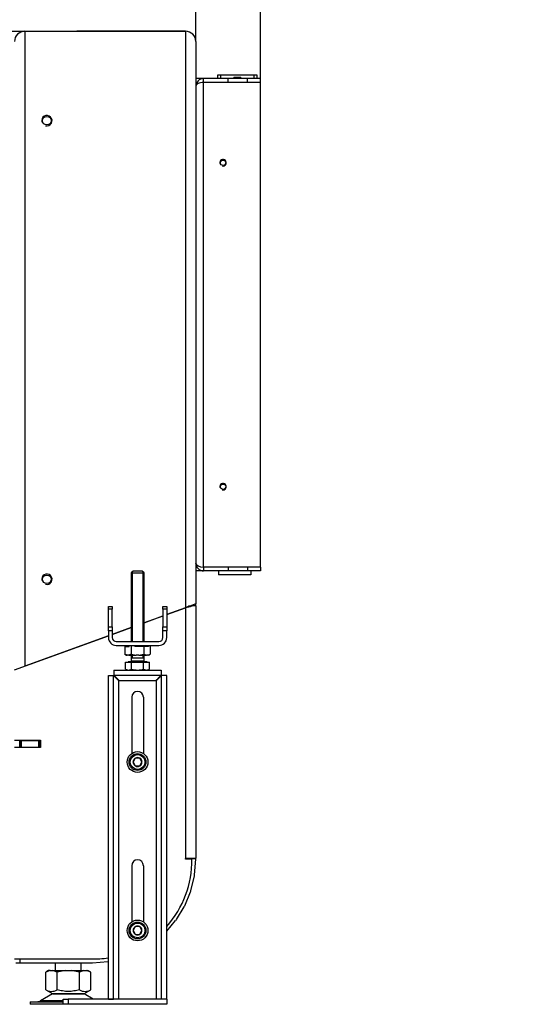
# Model space of a CAD drawing. Units: millimetres. Extents: x 0 to 840, y 594 to 1188.
# Drawn here: x 106 to 145, y 754 to 830 of the extents above; entities that cross this region are included whole.
import ezdxf
from ezdxf.enums import TextEntityAlignment as Align

# ---------------------------------------------------------------- set-up
doc = ezdxf.new("R2010")
doc.units = ezdxf.units.MM
for name, color, linetype in [('Default', 7, 'Continuous'), ('H05-153-1', 7, 'Continuous'), ('H21-039-0', 7, 'Continuous'), ('H21-222-0', 7, 'Continuous'), ('H21-223-2', 7, 'Continuous'), ('H21-224-0', 7, 'Continuous'), ('H21-225-0', 7, 'Continuous'), ('H21-227-0', 7, 'Continuous'), ('H30-015-0', 7, 'Continuous'), ('H30-016-1', 7, 'Continuous'), ('H30-054-0', 7, 'Continuous'), ('H30-118R-0', 7, 'Continuous'), ('H30-254-0', 7, 'Continuous'), ('H30-255-0', 7, 'Continuous'), ('H30-256-0', 7, 'Continuous'), ('H30-260L-0', 7, 'Continuous'), ('H30-262L-0', 7, 'Continuous'), ('H30-263L-0', 7, 'Continuous'), ('H30-264L-0', 7, 'Continuous'), ('H30-266-0', 7, 'Continuous'), ('NAVAROVACI_MATIC', 7, 'Continuous'), ('NOHA', 7, 'Continuous'), ('SCREW_DIN_912_M8', 7, 'Continuous'), ('SCREW_DIN_933_M1', 7, 'Continuous'), ('SCREW_ISO_7380_M', 7, 'Continuous'), ('WASHER_DIN_125_1', 7, 'Continuous')]:
    doc.layers.add(name, color=color, linetype=linetype)
doc.styles.add('SEACAD_Solid_Edge_ANSI', font='seans.ttf')
doc.dimstyles.new('ISO', dxfattribs={"dimtxt": 5.25, "dimasz": 5.25, "dimexe": 2.625, "dimexo": 0, "dimgap": 2.625, "dimtad": 1, "dimlfac": 10, "dimtxsty": 'SEACAD_Solid_Edge_ANSI', "dimblk1": '_SE_FILLED', "dimblk2": '_SE_FILLED', "dimsah": 1, "dimcen": 2.625, "dimadec": 0, "dimazin": 0, "dimtfac": 1, "dimtmove": 0, "dimatfit": 3, "dimfxl": 0, "dimtolj": 1, "dimarcsym": 0})

# ---------------------------------------------------------------- blocks, each defined once
blk = doc.blocks.new('SE8')
at = {"layer": 'H05-153-1', "color": 7, "linetype": 'Continuous'}
for p, q in [((121.592, 787.287), (121.592, 786.987)), ((124.092, 786.987), (121.592, 786.987)), ((124.092, 787.287), (124.092, 786.987))]:
    blk.add_line(p, q, dxfattribs=at)
at = {"layer": 'H21-039-0', "color": 7, "linetype": 'Continuous'}
for p, q in [((121.542, 825.587), (121.742, 825.587)), ((121.542, 825.287), (121.542, 825.587)), ((121.742, 825.587), (124.342, 825.587)), ((121.742, 825.587), (121.742, 825.287)), ((124.342, 825.587), (124.542, 825.587)), ((124.342, 825.287), (124.342, 825.587)), ((124.542, 825.587), (124.542, 825.287))]:
    blk.add_line(p, q, dxfattribs=at)
at = {"layer": 'H21-222-0', "color": 7, "linetype": 'Continuous'}
blk.add_line((120.442, 825.287), (119.842, 825.287), dxfattribs=at)
at = {"layer": 'H21-223-2', "color": 7, "linetype": 'Continuous'}
for p, q in [((120.442, 824.987), (120.442, 825.287)), ((122.342, 825.287), (120.442, 825.287)), ((122.342, 824.987), (120.442, 824.987)), ((123.842, 825.287), (122.342, 825.287)), ((122.342, 824.987), (122.342, 825.287)), ((123.842, 824.987), (123.842, 825.287)), ((124.842, 825.287), (123.842, 825.287)), ((124.842, 824.987), (123.842, 824.987)), ((124.842, 824.987), (124.842, 825.287))]:
    blk.add_line(p, q, dxfattribs=at)
blk.add_arc((120.442, 824.687), 0.6, 90, 180, dxfattribs=at)
at = {"layer": 'H21-224-0', "color": 7, "linetype": 'Continuous'}
for p, q in [((119.844, 787.844), (119.842, 787.847)), ((119.844, 787.865), (119.844, 787.844)), ((120.442, 787.287), (119.842, 787.287))]:
    blk.add_line(p, q, dxfattribs=at)
at = {"layer": 'H21-225-0', "color": 7, "linetype": 'Continuous'}
for p, q in [((122.342, 787.587), (120.442, 787.587)), ((120.442, 787.587), (120.442, 787.287)), ((122.342, 787.587), (122.342, 787.287)), ((124.842, 787.587), (123.842, 787.587)), ((123.842, 787.587), (123.842, 787.287)), ((124.842, 787.587), (124.842, 787.287)), ((122.342, 787.287), (120.442, 787.287)), ((123.842, 787.287), (122.342, 787.287)), ((124.842, 787.287), (123.842, 787.287))]:
    blk.add_line(p, q, dxfattribs=at)
blk.add_arc((120.442, 787.887), 0.6, 180, 270, dxfattribs=at)
at = {"layer": 'H21-227-0', "color": 7, "linetype": 'Continuous'}
for p, q in [((120.442, 787.587), (120.442, 824.987)), ((124.842, 824.987), (120.442, 824.987)), ((124.842, 787.587), (124.842, 824.987)), ((124.842, 787.587), (120.442, 787.587))]:
    blk.add_line(p, q, dxfattribs=at)
for centre in [(121.942, 818.787), (121.942, 793.787)]:
    blk.add_circle(centre, 0.207, dxfattribs=at)
for centre in [(121.942, 818.787), (121.942, 793.787)]:
    blk.add_arc(centre, 0.25, 255, 195, dxfattribs=at)
for centre, start_param, end_param in [((120.442, 824.687), 1.570796, 3.141593), ((120.442, 787.887), 3.141593, 4.712389)]:
    blk.add_ellipse(centre, major_axis=(0.6, 0), ratio=0.5, start_param=start_param, end_param=end_param, dxfattribs=at)
at = {"layer": 'H30-015-0', "color": 7, "linetype": 'Continuous'}
for p, q in [((109.592, 753.836), (109.592, 754.236)), ((109.592, 754.236), (109.992, 754.236)), ((117.592, 754.236), (109.992, 754.236)), ((109.992, 754.236), (109.992, 753.836)), ((117.592, 754.236), (117.592, 753.836)), ((109.992, 753.836), (109.592, 753.836)), ((117.592, 753.836), (109.992, 753.836))]:
    blk.add_line(p, q, dxfattribs=at)
at = {"layer": 'H30-016-1', "color": 7, "linetype": 'Continuous'}
for p, q in [((113.092, 779.216), (113.492, 779.216)), ((113.092, 754.236), (113.092, 779.216)), ((113.492, 754.236), (113.492, 779.216)), ((113.512, 779.636), (113.512, 779.236)), ((113.512, 779.636), (117.172, 779.636)), ((113.512, 779.236), (117.172, 779.236)), ((117.172, 779.636), (117.172, 779.236)), ((117.592, 779.216), (117.192, 779.216)), ((117.192, 754.236), (117.192, 779.216)), ((117.592, 754.236), (117.592, 779.216)), ((113.892, 754.236), (113.892, 778.836)), ((113.892, 778.836), (116.792, 778.836)), ((116.792, 754.236), (116.792, 778.836)), ((114.892, 777.536), (114.892, 773.198)), ((115.792, 777.536), (115.792, 773.198)), ((114.892, 764.536), (114.892, 760.198)), ((115.792, 764.536), (115.792, 760.198)), ((113.092, 754.236), (113.492, 754.236)), ((117.592, 754.236), (117.192, 754.236))]:
    blk.add_line(p, q, dxfattribs=at)
for centre in [(115.342, 777.536), (115.342, 764.536)]:
    blk.add_arc(centre, 0.45, 0, 180, dxfattribs=at)
for points, weights in [([(113.492, 779.216), (113.492, 779.216), (113.648, 779.06), (113.874, 778.835), (113.88, 778.828), (113.886, 778.83), (113.892, 778.836)], [1, 0.815389180709, 0.815389180709, 1, 0.999825843319, 0.999825843319, 1]), ([(113.892, 778.836), (113.898, 778.842), (113.9, 778.848), (113.894, 778.855), (113.668, 779.08), (113.512, 779.236), (113.512, 779.236)], [1, 0.999825843319, 0.999825843319, 1, 0.815389180709, 0.815389180709, 1]), ([(116.792, 778.836), (116.786, 778.842), (116.785, 778.848), (116.791, 778.855), (117.016, 779.08), (117.172, 779.236), (117.172, 779.236)], [1, 0.999825843319, 0.999825843319, 1, 0.815389180709, 0.815389180709, 1]), ([(117.192, 779.216), (117.192, 779.216), (117.036, 779.06), (116.811, 778.835), (116.805, 778.828), (116.798, 778.83), (116.792, 778.836)], [1, 0.815389180709, 0.815389180709, 1, 0.999825843319, 0.999825843319, 1])]:
    blk.add_rational_spline(points, weights, degree=3, knots=[0, 0, 0, 0, 0.5, 0.5, 0.5, 1, 1, 1, 1], dxfattribs=at)
at = {"layer": 'H30-054-0', "color": 7, "linetype": 'Continuous'}
for p, q in [((113.092, 784.332), (113.092, 784.536)), ((113.092, 784.536), (113.392, 784.536)), ((113.092, 782.968), (113.092, 784.332)), ((113.392, 784.332), (113.092, 784.332)), ((113.392, 784.536), (113.392, 784.332)), ((113.392, 782.968), (113.392, 784.332)), ((117.292, 784.536), (117.592, 784.536)), ((117.292, 784.332), (117.292, 784.536)), ((117.292, 784.332), (117.292, 782.968)), ((117.592, 784.332), (117.292, 784.332)), ((117.592, 784.536), (117.592, 784.332)), ((117.592, 784.332), (117.592, 782.968)), ((113.092, 782.968), (113.392, 782.968)), ((113.092, 782.672), (113.092, 782.968)), ((113.392, 782.968), (113.392, 782.672)), ((117.292, 782.968), (117.592, 782.968)), ((117.292, 782.672), (117.292, 782.968)), ((117.592, 782.968), (117.592, 782.672)), ((113.092, 782.672), (113.092, 782.136)), ((113.392, 782.672), (113.092, 782.672)), ((113.392, 782.672), (113.392, 782.136)), ((117.292, 782.136), (117.292, 782.672)), ((117.592, 782.672), (117.292, 782.672)), ((117.592, 782.136), (117.592, 782.672)), ((113.692, 781.836), (116.992, 781.836)), ((113.692, 781.536), (116.992, 781.536))]:
    blk.add_line(p, q, dxfattribs=at)
for centre, radius, start, end in [((113.692, 782.136), 0.6, 180, 270), ((113.692, 782.136), 0.3, 180, 270), ((116.992, 782.136), 0.6, 270, 0), ((116.992, 782.136), 0.3, 270, 0)]:
    blk.add_arc(centre, radius, start, end, dxfattribs=at)
at = {"layer": 'H30-118R-0', "color": 7, "linetype": 'Continuous'}
blk.add_arc((106.642, 828.138), 0.8, 90, 180, dxfattribs=at)
at = {"layer": 'H30-254-0', "color": 7, "linetype": 'Continuous'}
blk.add_line((52.322, 828.938), (106.642, 828.938), dxfattribs=at)
at = {"layer": 'H30-255-0', "color": 7, "linetype": 'Continuous'}
for p, q in [((119.042, 828.938), (110.642, 828.938)), ((119.842, 828.138), (119.842, 821.738))]:
    blk.add_line(p, q, dxfattribs=at)
blk.add_arc((119.042, 828.138), 0.8, 0, 90, dxfattribs=at)
at = {"layer": 'H30-256-0', "color": 7, "linetype": 'Continuous'}
for p, q in [((106.642, 828.938), (119.042, 828.938)), ((106.642, 828.938), (106.642, 779.93)), ((119.042, 828.938), (119.042, 784.443)), ((119.842, 828.138), (119.842, 784.734)), ((119.042, 784.443), (117.592, 783.915)), ((119.842, 784.734), (119.042, 784.443)), ((117.292, 783.806), (115.842, 783.278)), ((114.842, 782.914), (113.392, 782.386)), ((113.092, 782.277), (106.642, 779.93))]:
    blk.add_line(p, q, dxfattribs=at)
for centre in [(108.342, 822.038), (108.342, 786.638)]:
    blk.add_circle(centre, 0.332, dxfattribs=at)
for centre, radius, start, end in [((106.642, 828.138), 0.8, 90, 180), ((119.042, 828.138), 0.8, 0, 90), ((108.342, 822.038), 0.4, 255, 195), ((108.342, 786.638), 0.4, 255, 195)]:
    blk.add_arc(centre, radius, start, end, dxfattribs=at)
at = {"layer": 'H30-260L-0', "color": 7, "linetype": 'Continuous'}
blk.add_line((106.242, 773.661), (106.242, 774.211), dxfattribs=at)
at = {"layer": 'H30-262L-0', "color": 7, "linetype": 'Continuous'}
for p, q in [((117.592, 783.917), (119.042, 784.445)), ((119.042, 784.445), (119.042, 765.086)), ((119.294, 784.591), (119.546, 784.591)), ((119.842, 784.591), (119.546, 784.591)), ((119.842, 784.591), (119.842, 784.734)), ((119.842, 784.591), (119.842, 765.086)), ((115.842, 783.28), (117.292, 783.808)), ((113.392, 782.389), (114.842, 782.916)), ((105.842, 779.641), (113.092, 782.279)), ((105.842, 774.211), (107.842, 774.211)), ((107.842, 773.661), (105.842, 773.661)), ((107.842, 774.211), (107.842, 773.661)), ((119.042, 765.026), (119.042, 765.086)), ((119.842, 765.086), (119.042, 765.086)), ((119.542, 765.026), (119.042, 765.026)), ((105.842, 757.336), (111.792, 757.336))]:
    blk.add_line(p, q, dxfattribs=at)
for centre, radius, start, end in [((117.161, 791.89), 7.679, 284.18166, 288.09102), ((117.79, 786.899), 2.755, 297.03116, 303.08004), ((111.943, 764.935), 7.6, 318.01745, 0.68976), ((111.943, 764.935), 7.6, 268.86494, 278.52635)]:
    blk.add_arc(centre, radius, start, end, dxfattribs=at)
at = {"layer": 'H30-263L-0', "color": 7, "linetype": 'Continuous'}
blk.add_line((119.042, 765.06), (119.543, 765.06), dxfattribs=at)
at = {"layer": 'H30-264L-0', "color": 7, "linetype": 'Continuous'}
for p, q in [((119.541, 765.026), (119.543, 765.06)), ((119.842, 765.036), (119.543, 765.06)), ((119.748, 763.832), (119.842, 765.036)), ((119.462, 762.61), (119.733, 763.739)), ((118.988, 761.448), (119.433, 762.52)), ((118.339, 760.374), (118.946, 761.364)), ((117.592, 759.488), (118.284, 760.298)), ((105.942, 757.036), (106.292, 757.036)), ((106.292, 757.036), (106.292, 757.336)), ((106.292, 757.036), (111.819, 757.036)), ((111.866, 757.038), (113.047, 757.131))]:
    blk.add_line(p, q, dxfattribs=at)
for centre, start, end in [((119.149, 763.879), 346.5, 355.5), ((118.878, 762.75), 337.5, 346.5), ((118.434, 761.678), 328.5, 337.5), ((117.828, 760.688), 319.5, 328.5), ((111.819, 757.636), 270, 274.5), ((113, 757.729), 274.5, 278.8854)]:
    blk.add_arc(centre, 0.6, start, end, dxfattribs=at)
at = {"layer": 'H30-266-0', "color": 7, "linetype": 'Continuous'}
for p, q in [((106.292, 774.186), (106.242, 774.186)), ((106.292, 773.686), (106.242, 773.686)), ((106.392, 774.186), (106.292, 774.186)), ((106.292, 774.186), (106.292, 773.686)), ((106.292, 773.686), (106.392, 773.686)), ((106.392, 774.186), (107.692, 774.186)), ((106.392, 773.686), (106.392, 774.186)), ((106.392, 773.686), (107.692, 773.686)), ((107.792, 774.186), (107.692, 774.186)), ((107.692, 774.186), (107.692, 773.686)), ((107.692, 773.686), (107.792, 773.686)), ((107.842, 774.186), (107.792, 774.186)), ((107.792, 773.686), (107.792, 774.186)), ((107.842, 773.686), (107.792, 773.686))]:
    blk.add_line(p, q, dxfattribs=at)
at = {"layer": 'NAVAROVACI_MATIC', "color": 7, "linetype": 'Continuous'}
for p, q in [((114.361, 781.456), (114.361, 780.872)), ((114.361, 781.456), (114.694, 781.456)), ((114.732, 781.536), (114.694, 781.456)), ((114.852, 781.536), (114.852, 780.872)), ((115.166, 781.456), (115.091, 781.536)), ((115.833, 781.456), (115.166, 781.456)), ((115.833, 781.456), (115.833, 780.872)), ((116.167, 781.456), (115.833, 781.456)), ((115.942, 781.456), (115.942, 781.536)), ((116.204, 781.536), (116.167, 781.456)), ((116.324, 781.536), (116.324, 780.872)), ((114.551, 780.796), (114.361, 780.872)), ((114.361, 780.872), (114.492, 780.796)), ((114.492, 780.796), (114.551, 780.796)), ((114.66, 780.796), (114.551, 780.796)), ((114.852, 780.872), (114.66, 780.796)), ((114.66, 780.796), (115.232, 780.796)), ((114.852, 780.872), (115.232, 780.796)), ((115.451, 780.796), (115.232, 780.796)), ((115.451, 780.796), (115.833, 780.872)), ((115.451, 780.796), (116.024, 780.796)), ((115.833, 780.872), (116.024, 780.796)), ((116.133, 780.796), (116.024, 780.796)), ((116.133, 780.796), (116.324, 780.872)), ((116.192, 780.796), (116.133, 780.796)), ((116.192, 780.796), (116.324, 780.872))]:
    blk.add_line(p, q, dxfattribs=at)
at = {"layer": 'NOHA', "color": 7, "linetype": 'Continuous'}
for p, q in [((108.992, 757.036), (108.992, 756.436)), ((110.992, 756.436), (110.992, 757.036)), ((108.587, 756.436), (108.26, 756.311)), ((108.477, 756.436), (108.26, 756.311)), ((108.26, 754.962), (108.26, 756.311)), ((108.587, 756.436), (108.477, 756.436)), ((108.587, 756.436), (108.8, 756.436)), ((109.126, 756.311), (108.8, 756.436)), ((108.8, 756.436), (109.78, 756.436)), ((109.78, 756.436), (109.126, 756.311)), ((109.126, 754.962), (109.126, 756.311)), ((109.78, 756.436), (110.205, 756.436)), ((110.205, 756.436), (111.185, 756.436)), ((110.858, 756.311), (110.205, 756.436)), ((111.185, 756.436), (110.858, 756.311)), ((110.858, 754.962), (110.858, 756.311)), ((111.185, 756.436), (111.398, 756.436)), ((111.724, 756.311), (111.398, 756.436)), ((111.398, 756.436), (111.507, 756.436)), ((111.725, 756.311), (111.507, 756.436)), ((111.724, 754.962), (111.724, 756.311)), ((108.775, 754.641), (107.855, 754.104)), ((108.26, 754.962), (108.796, 754.653)), ((111.21, 754.641), (108.775, 754.641)), ((108.796, 754.653), (111.189, 754.653)), ((111.189, 754.653), (111.725, 754.962)), ((111.904, 754.236), (111.21, 754.641)), ((107.042, 754.036), (109.592, 754.036)), ((107.042, 754.036), (107.042, 753.836)), ((109.592, 754.104), (107.855, 754.104)), ((109.592, 753.836), (107.042, 753.836))]:
    blk.add_line(p, q, dxfattribs=at)
for centre, radius, start, end in [((108.693, 755.605), 0.775, 236.0444, 303.9556), ((109.127, 754.036), 0.7, 118.30934, 120.25644), ((111.291, 755.605), 0.775, 236.04444, 303.95547), ((110.857, 754.036), 0.7, 59.74356, 61.69066), ((107.603, 754.536), 0.5, 270, 300.25644)]:
    blk.add_arc(centre, radius, start, end, dxfattribs=at)
blk.add_open_spline([(110.858, 754.962), (110.719, 754.921), (110.577, 754.888), (110.361, 754.853), (110.289, 754.843), (110.142, 754.831), (110.068, 754.828), (109.848, 754.827), (109.7, 754.84), (109.411, 754.887), (109.268, 754.921), (109.126, 754.962)], degree=3, knots=[0, 0, 0, 0, 0.25, 0.25, 0.375, 0.375, 0.5, 0.5, 0.75, 0.75, 1, 1, 1, 1], dxfattribs=at)
at = {"layer": 'SCREW_DIN_912_M8', "color": 7, "linetype": 'Continuous'}
for p, q in [((114.996, 772.536), (114.999, 772.542)), ((114.999, 772.53), (114.996, 772.536)), ((115.166, 772.83), (114.999, 772.542)), ((114.999, 772.53), (115.166, 772.242)), ((115.166, 772.83), (115.169, 772.836)), ((115.169, 772.236), (115.166, 772.242)), ((115.169, 772.836), (115.176, 772.836)), ((115.176, 772.236), (115.169, 772.236)), ((115.509, 772.836), (115.176, 772.836)), ((115.176, 772.236), (115.509, 772.236)), ((115.509, 772.836), (115.516, 772.836)), ((115.516, 772.236), (115.509, 772.236)), ((115.516, 772.836), (115.519, 772.83)), ((115.519, 772.242), (115.516, 772.236)), ((115.685, 772.542), (115.519, 772.83)), ((115.519, 772.242), (115.685, 772.53)), ((115.685, 772.542), (115.689, 772.536)), ((115.689, 772.536), (115.685, 772.53)), ((114.996, 759.536), (114.999, 759.542)), ((114.999, 759.53), (114.996, 759.536)), ((115.166, 759.83), (114.999, 759.542)), ((114.999, 759.53), (115.166, 759.242)), ((115.166, 759.83), (115.169, 759.836)), ((115.169, 759.236), (115.166, 759.242)), ((115.169, 759.836), (115.176, 759.836)), ((115.176, 759.236), (115.169, 759.236)), ((115.509, 759.836), (115.176, 759.836)), ((115.176, 759.236), (115.509, 759.236)), ((115.509, 759.836), (115.516, 759.836)), ((115.516, 759.236), (115.509, 759.236)), ((115.516, 759.836), (115.519, 759.83)), ((115.519, 759.242), (115.516, 759.236)), ((115.685, 759.542), (115.519, 759.83)), ((115.519, 759.242), (115.685, 759.53)), ((115.685, 759.542), (115.689, 759.536)), ((115.689, 759.536), (115.685, 759.53))]:
    blk.add_line(p, q, dxfattribs=at)
for centre, radius in [((115.342, 772.536), 0.65), ((115.342, 772.536), 0.57), ((115.342, 759.536), 0.65), ((115.342, 759.536), 0.57)]:
    blk.add_circle(centre, radius, dxfattribs=at)
for centre, start, end in [((115.342, 772.536), 61.00187, 118.99813), ((115.342, 772.536), 121.00187, 178.99813), ((115.342, 772.536), 181.00187, 238.99813), ((115.342, 772.536), 241.00187, 298.99813), ((115.342, 772.536), 1.00187, 58.99813), ((115.342, 772.536), 301.00187, 358.99813), ((115.342, 759.536), 121.00187, 178.99813), ((115.342, 759.536), 181.00187, 238.99813), ((115.342, 759.536), 61.00187, 118.99813), ((115.342, 759.536), 241.00187, 298.99813), ((115.342, 759.536), 1.00187, 58.99813), ((115.342, 759.536), 301.00187, 358.99813)]:
    blk.add_arc(centre, 0.343, start, end, dxfattribs=at)
at = {"layer": 'SCREW_DIN_933_M1', "color": 7, "linetype": 'Continuous'}
for p, q in [((114.992, 787.276), (114.842, 787.126)), ((114.842, 787.126), (115.842, 787.126)), ((114.842, 787.126), (114.842, 781.836)), ((114.934, 787.218), (114.934, 781.836)), ((115.692, 787.276), (114.992, 787.276)), ((115.842, 787.126), (115.692, 787.276)), ((115.75, 787.218), (115.75, 781.836)), ((115.842, 781.836), (115.842, 787.126)), ((114.842, 780.796), (114.842, 780.576)), ((114.842, 780.576), (115.842, 780.576)), ((114.842, 780.575), (115.842, 780.575)), ((114.842, 780.575), (114.842, 780.316)), ((114.934, 780.796), (114.934, 780.576)), ((114.934, 780.576), (114.934, 780.575)), ((115.75, 780.796), (115.75, 780.576)), ((115.75, 780.575), (115.75, 780.576)), ((115.842, 780.576), (115.842, 780.796)), ((115.842, 780.316), (115.842, 780.575)), ((114.419, 779.708), (114.419, 780.239)), ((114.419, 780.239), (114.88, 780.239)), ((116.074, 780.276), (114.611, 780.276)), ((114.611, 780.276), (114.611, 780.239)), ((115.842, 780.316), (114.842, 780.316)), ((114.88, 779.708), (114.88, 780.239)), ((114.88, 780.239), (115.804, 780.239)), ((115.804, 779.708), (115.804, 780.239)), ((115.804, 780.239), (116.266, 780.239)), ((116.074, 780.239), (116.074, 780.276)), ((116.266, 779.708), (116.266, 780.239)), ((114.419, 779.708), (114.65, 779.636)), ((114.419, 779.708), (114.542, 779.636)), ((115.804, 779.708), (116.035, 779.636)), ((116.142, 779.636), (116.266, 779.708))]:
    blk.add_line(p, q, dxfattribs=at)
for centre, radius, start, end in [((114.802, 780.316), 0.04, 270, 0), ((115.882, 780.316), 0.04, 180, 270), ((114.636, 780.088), 0.452, 271.66424, 302.72001), ((116.022, 780.088), 0.452, 271.66424, 302.72001)]:
    blk.add_arc(centre, radius, start, end, dxfattribs=at)
for points in [[(114.88, 779.708), (114.956, 779.686), (115.033, 779.668), (115.187, 779.643), (115.264, 779.636), (115.342, 779.636)], [(115.342, 779.636), (115.42, 779.636), (115.5, 779.643), (115.654, 779.668), (115.73, 779.686), (115.804, 779.708)]]:
    blk.add_open_spline(points, degree=3, knots=[0, 0, 0, 0, 0.5, 0.5, 1, 1, 1, 1], dxfattribs=at)
at = {"layer": 'SCREW_ISO_7380_M', "color": 7, "linetype": 'Continuous'}
for p, q in [((122.804, 825.387), (122.742, 825.325)), ((122.742, 825.325), (123.342, 825.325)), ((122.742, 825.325), (122.742, 825.287)), ((122.804, 825.387), (123.281, 825.387)), ((122.804, 825.387), (122.804, 825.287)), ((123.342, 825.325), (123.281, 825.387)), ((123.281, 825.387), (123.281, 825.287)), ((123.342, 825.287), (123.342, 825.325))]:
    blk.add_line(p, q, dxfattribs=at)
at = {"layer": 'WASHER_DIN_125_1', "color": 7, "linetype": 'Continuous'}
for centre in [(115.342, 772.536), (115.342, 759.536)]:
    blk.add_circle(centre, 0.8, dxfattribs=at)
blk = doc.blocks.new('DMBLK105')
at = {"layer": 'Default', "linetype": 'Continuous'}
for points in [[(114.592, 836.402), (114.592, 834.652), (119.842, 835.527)], [(130.092, 836.402), (124.842, 835.527), (130.092, 834.652)]]:
    blk.add_hatch(color=7, dxfattribs=at).paths.add_polyline_path(points)
at = {"layer": 'Default', "color": 7, "linetype": 'Continuous'}
for p, q in [((119.842, 828.138), (119.842, 838.152)), ((124.842, 824.987), (124.842, 838.152)), ((109.342, 835.527), (144.478, 835.527))]:
    blk.add_line(p, q, dxfattribs=at)
at = {"layer": 'Default', "color": 7, "linetype": 'Continuous', "style": 'SEACAD_Solid_Edge_ANSI'}
blk.add_text('50', height=5.25, dxfattribs=at).set_placement((136.555, 842.09), align=Align.TOP_LEFT)
blk = doc.blocks.new('_SE_FILLED')
at = {"color": 0}
blk.add_line((0, 0), (-1, 0), dxfattribs=at)
blk.add_solid([(0, 0), (-1, -0.1665), (-1, 0.1665), (0, 0)], dxfattribs=at)

msp = doc.modelspace()

# ---------------------------------------------------------------- block references
at = {"layer": 'Default'}
msp.add_blockref('SE8', (0, 0), dxfattribs=at)

# ---------------------------------------------------------------- dimensions: what is measured, and where the dimension line sits
at = {"layer": 'Default', "color": 7, "linetype": 'Continuous'}
dim = msp.add_linear_dim(base=(124.8423, 835.5275), p1=(119.8423, 828.1384), p2=(124.8423, 824.9867), text='\\A1;<>', dimstyle='ISO', dxfattribs=at)
dim.commit()
dim.dimension.update_dxf_attribs({"geometry": 'DMBLK105', "text_midpoint": (134.7176, 835.5275), "dimtype": 160})

doc.saveas('drawing.dxf')
